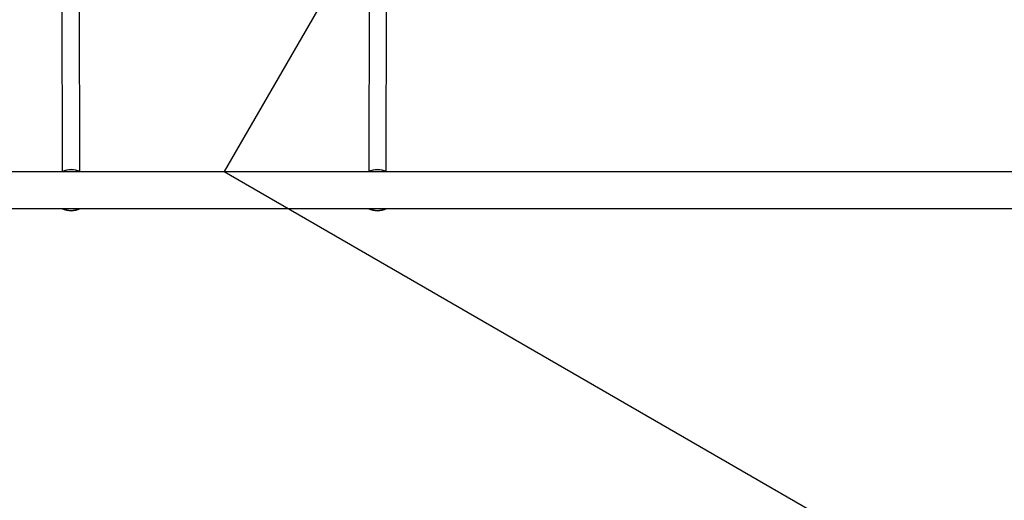
# Model space of a CAD drawing. Units: millimetres. Extents: x 10332 to 20539, y 41109 to 48298.
# Drawn here: x 14959 to 15859, y 44303 to 44742 of the extents above; entities that cross this region are included whole.
import ezdxf

# ---------------------------------------------------------------- set-up
doc = ezdxf.new("R2010")
doc.units = ezdxf.units.MM
doc.header["$LTSCALE"] = 200
doc.layers.add('WYLEWKI_BETONOWE', color=52, linetype='Continuous')

msp = doc.modelspace()

# ---------------------------------------------------------------- linework, layer by layer
at = {"color": 7, "linetype": 'Continuous', "lineweight": 25}
for p, q in [((14997.8, 44774.74), (14998.23, 44603.5)), ((15014.23, 44603.54), (15013.8, 44774.78)), ((15278.73, 44774.78), (15278.31, 44603.54)), ((15294.31, 44603.5), (15294.73, 44774.74)), ((16077.47, 44603.36), (14213.17, 44603.36)), ((14199.59, 44569.66), (16092.58, 44569.66))]:
    msp.add_line(p, q, dxfattribs=at)
for centre, radius, start, end in [((15006.27, 44586.51), 18.8, 63.67653, 116.32347), ((15006.27, 44586.51), 18.77, 63.8395, 116.1605), ((15286.27, 44586.51), 18.8, 63.67653, 116.32347), ((15286.27, 44586.51), 18.77, 63.8395, 116.1605), ((15006.27, 44586.51), 18.8, 243.67653, 296.32347), ((15006.27, 44586.51), 18.77, 243.8395, 296.1605), ((15286.27, 44586.51), 18.8, 243.67653, 296.32347), ((15286.27, 44586.51), 18.77, 243.8395, 296.1605)]:
    msp.add_arc(centre, radius, start, end, dxfattribs=at)
at = {"color": 1, "linetype": 'Continuous', "lineweight": 25}
for centre, start, end in [((15006.27, 44586.51), 65.16179, 114.83821), ((15286.27, 44586.51), 65.16179, 114.83821), ((15006.27, 44586.51), 245.16179, 294.83821), ((15286.27, 44586.51), 245.16179, 294.83821)]:
    msp.add_arc(centre, 18.57, start, end, dxfattribs=at)
at = {"layer": 'WYLEWKI_BETONOWE'}
for p, q in [((16241.98, 46501.53), (15146.15, 44603.49)), ((15146.15, 44603.49), (16705, 43703.49))]:
    msp.add_line(p, q, dxfattribs=at)

doc.saveas('drawing.dxf')
